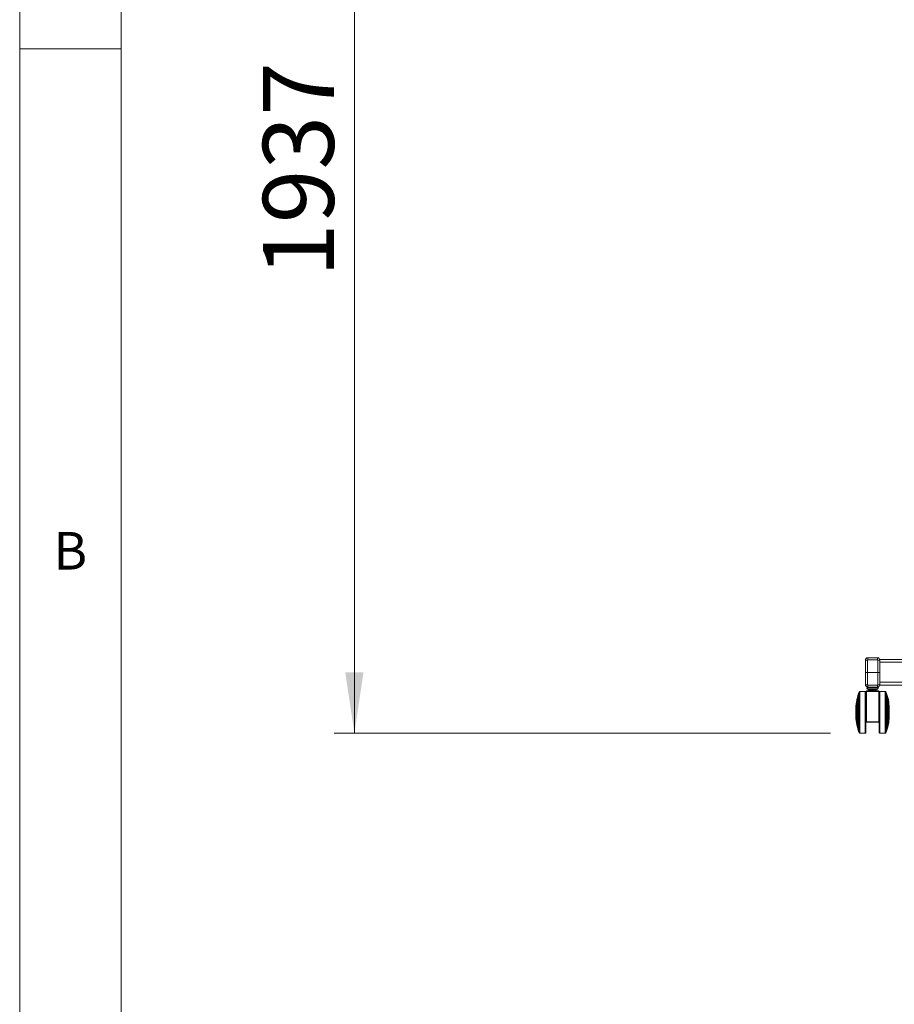
# Model space of a CAD drawing. Units: millimetres. Extents: x 5 to 292, y 5 to 205.
# Drawn here: x 5 to 48, y 108 to 156 of the extents above; entities that cross this region are included whole.
import ezdxf

# ---------------------------------------------------------------- set-up
doc = ezdxf.new("R2010")
doc.units = ezdxf.units.MM
doc.styles.add('SLDTEXTSTYLE0', font='TXT', dxfattribs={"width": 0.75})
doc.dimstyles.new('SLDDIMSTYLE2', dxfattribs={"dimtxt": 3.5, "dimasz": 3, "dimexe": 0, "dimexo": 0.0625, "dimgap": 0.875, "dimtad": 1, "dimdec": 0, "dimlfac": 35, "dimrnd": 1e-09, "dimzin": 12, "dimdsep": 46, "dimtxsty": 'SLDTEXTSTYLE0', "dimsah": 1, "dimcen": 0.09, "dimadec": 0, "dimazin": 3, "dimtfac": 1, "dimtdec": 0, "dimtofl": 0, "dimtmove": 0, "dimatfit": 3, "dimfxl": 1, "dimfrac": 2, "dimtolj": 1, "dimtzin": 12, "dimarcsym": 0})

# ---------------------------------------------------------------- blocks, each defined once
blk = doc.blocks.new('_D_1')
at = {"color": 7, "linetype": 'Continuous', "lineweight": 0}
for p, q in [((25.719, 176.591), (20.508, 176.591)), ((21.508, 121.244), (21.508, 176.591)), ((44.997, 121.244), (20.508, 121.244))]:
    blk.add_line(p, q, dxfattribs=at)
at = {"color": 7, "linetype": 'Continuous', "lineweight": 18}
for points in [[(21.508, 176.591), (21.058, 173.591), (21.958, 173.591)], [(21.508, 121.244), (21.958, 124.244), (21.058, 124.244)]]:
    blk.add_solid(points, dxfattribs=at)
at = {"color": 7, "linetype": 'Continuous', "lineweight": 18, "insert": (16.996, 143.745), "char_height": 3.5, "attachment_point": 1, "rotation": 90, "style": 'SLDTEXTSTYLE0'}
blk.add_mtext('1937', dxfattribs=at)

msp = doc.modelspace()

# ---------------------------------------------------------------- linework, layer by layer
at = {"color": 7, "linetype": 'Continuous', "lineweight": 18}
for p, q in [((5, 205), (5, 5)), ((10, 200), (10, 10)), ((10, 155), (5, 155)), ((46.711, 124.852), (46.711, 124.85)), ((46.711, 124.244), (46.711, 124.85)), ((46.811, 124.854), (46.811, 124.244)), ((47.311, 124.966), (46.826, 124.966)), ((46.826, 124.964), (46.826, 124.868)), ((46.826, 124.964), (47.311, 124.964)), ((47.311, 124.868), (46.826, 124.868)), ((47.311, 124.964), (47.311, 124.868)), ((47.326, 124.244), (47.326, 124.854)), ((47.426, 124.882), (80.283, 124.882)), ((47.426, 124.85), (47.426, 124.852)), ((47.426, 124.85), (47.426, 124.244)), ((47.426, 124.742), (80.283, 124.742)), ((46.711, 124.244), (46.811, 124.244)), ((46.711, 123.639), (46.711, 124.244)), ((47.326, 124.244), (46.811, 124.244)), ((46.811, 124.244), (46.811, 123.635)), ((47.326, 123.635), (47.326, 124.244)), ((47.326, 124.244), (47.426, 124.244)), ((47.426, 124.244), (47.426, 123.639)), ((46.789, 123.469), (46.789, 123.463)), ((46.826, 123.621), (47.311, 123.621)), ((46.826, 123.621), (46.826, 123.524)), ((47.311, 123.524), (46.826, 123.524)), ((47.279, 123.394), (46.858, 123.394)), ((46.897, 123.366), (46.897, 123.337)), ((47.24, 123.337), (47.24, 123.366)), ((47.311, 123.621), (47.311, 123.524)), ((47.348, 123.463), (47.348, 123.469)), ((47.426, 123.761), (80.283, 123.761)), ((47.426, 123.621), (47.426, 123.639)), ((47.426, 123.621), (80.283, 123.621)), ((46.308, 122.973), (46.274, 122.799)), ((46.312, 122.978), (46.308, 122.973)), ((46.308, 122.973), (46.309, 121.577)), ((46.318, 123.005), (46.312, 122.978)), ((46.312, 122.978), (46.313, 121.572)), ((46.347, 123.104), (46.318, 123.005)), ((46.318, 123.005), (46.319, 121.545)), ((46.381, 123.206), (46.347, 123.104)), ((46.347, 123.104), (46.347, 121.446)), ((46.412, 123.286), (46.381, 123.206)), ((46.381, 123.206), (46.382, 121.345)), ((46.415, 123.292), (46.412, 123.286)), ((46.412, 123.286), (46.413, 121.265)), ((46.421, 123.297), (46.415, 123.292)), ((46.415, 123.292), (46.417, 121.258)), ((46.426, 123.301), (46.421, 123.297)), ((46.421, 123.297), (46.422, 121.253)), ((46.432, 123.303), (46.426, 123.301)), ((46.426, 123.301), (46.427, 121.249)), ((46.439, 123.304), (46.432, 123.303)), ((46.432, 123.303), (46.434, 121.247)), ((46.705, 123.304), (46.439, 123.304)), ((46.439, 123.304), (46.44, 121.247)), ((46.714, 123.302), (46.705, 123.304)), ((46.705, 123.304), (46.706, 121.247)), ((46.72, 123.3), (46.714, 123.302)), ((46.714, 123.302), (46.715, 121.248)), ((46.725, 123.298), (46.719, 123.3)), ((46.719, 123.3), (46.719, 123.3)), ((46.723, 123.297), (46.72, 123.3)), ((46.72, 123.3), (46.721, 121.251)), ((46.728, 123.293), (46.723, 123.297)), ((46.723, 123.297), (46.724, 121.253)), ((46.728, 123.296), (46.725, 123.298)), ((46.725, 123.298), (46.725, 123.295)), ((46.733, 123.291), (46.728, 123.296)), ((46.728, 123.296), (46.728, 123.291)), ((46.731, 123.287), (46.728, 123.293)), ((46.728, 123.293), (46.729, 121.258)), ((46.733, 123.281), (46.731, 123.287)), ((46.731, 123.287), (46.732, 121.263)), ((46.736, 123.286), (46.733, 123.291)), ((46.733, 123.291), (46.733, 123.279)), ((46.734, 123.275), (46.733, 123.281)), ((46.733, 123.281), (46.734, 121.269)), ((46.734, 123.275), (46.734, 122.275)), ((46.738, 123.28), (46.736, 123.286)), ((46.736, 123.286), (46.737, 122.565)), ((46.738, 123.28), (46.739, 122.565)), ((46.739, 123.274), (46.739, 122.565)), ((46.769, 123.337), (46.769, 123.307)), ((47.276, 123.337), (46.769, 123.337)), ((47.369, 123.307), (46.769, 123.307)), ((46.769, 121.807), (46.769, 123.307)), ((47.369, 123.337), (47.276, 123.337)), ((47.369, 122.594), (47.369, 123.337)), ((47.369, 123.307), (47.369, 123.307)), ((47.369, 123.307), (47.369, 122.565)), ((47.369, 121.807), (47.369, 123.307)), ((47.397, 121.274), (47.398, 123.274)), ((47.398, 122.326), (47.399, 123.28)), ((47.401, 123.286), (47.399, 123.28)), ((47.4, 122.327), (47.401, 123.286)), ((47.404, 123.291), (47.401, 123.286)), ((47.409, 123.296), (47.404, 123.291)), ((47.404, 122.327), (47.404, 123.291)), ((47.408, 122.327), (47.409, 123.296)), ((47.412, 123.298), (47.409, 123.296)), ((47.411, 122.327), (47.412, 123.298)), ((47.418, 123.3), (47.412, 123.298)), ((47.417, 122.327), (47.418, 123.3)), ((47.427, 123.302), (47.418, 123.3)), ((47.423, 123.302), (47.42, 123.301)), ((47.432, 123.304), (47.423, 123.302)), ((47.423, 123.301), (47.423, 123.302)), ((47.426, 122.327), (47.427, 123.302)), ((47.693, 123.302), (47.427, 123.302)), ((47.698, 123.304), (47.432, 123.304)), ((47.432, 123.302), (47.432, 123.304)), ((47.692, 122.273), (47.693, 123.302)), ((47.699, 123.301), (47.693, 123.302)), ((47.705, 123.303), (47.698, 123.304)), ((47.698, 123.301), (47.698, 123.304)), ((47.706, 123.299), (47.699, 123.301)), ((47.699, 122.327), (47.699, 123.301)), ((47.711, 123.301), (47.705, 123.303)), ((47.705, 123.299), (47.705, 123.303)), ((47.705, 122.327), (47.706, 123.299)), ((47.711, 123.295), (47.706, 123.299)), ((47.717, 123.297), (47.711, 123.301)), ((47.711, 123.295), (47.711, 123.301)), ((47.716, 123.29), (47.711, 123.295)), ((47.711, 122.327), (47.711, 123.295)), ((47.72, 123.284), (47.716, 123.29)), ((47.716, 122.327), (47.716, 123.29)), ((47.722, 123.292), (47.717, 123.297)), ((47.717, 123.29), (47.717, 123.297)), ((47.719, 122.326), (47.72, 123.284)), ((47.751, 123.204), (47.72, 123.284)), ((47.725, 123.286), (47.722, 123.292)), ((47.722, 123.278), (47.722, 123.292)), ((47.756, 123.206), (47.725, 123.286)), ((47.725, 123.27), (47.725, 123.286)), ((47.75, 122.322), (47.751, 123.204)), ((47.785, 123.103), (47.751, 123.204)), ((47.791, 123.104), (47.756, 123.206)), ((47.756, 123.188), (47.756, 123.206)), ((47.814, 123.003), (47.785, 123.103)), ((47.785, 122.317), (47.785, 123.103)), ((47.819, 123.005), (47.791, 123.104)), ((47.791, 123.084), (47.791, 123.104)), ((47.813, 122.312), (47.814, 123.003)), ((47.82, 122.976), (47.814, 123.003)), ((47.825, 122.978), (47.819, 123.005)), ((47.819, 122.98), (47.819, 123.005)), ((47.819, 122.31), (47.82, 122.976)), ((47.824, 122.971), (47.82, 122.976)), ((47.823, 122.31), (47.824, 122.971)), ((47.858, 122.797), (47.824, 122.971)), ((47.829, 122.973), (47.825, 122.978)), ((47.825, 122.963), (47.825, 122.978)), ((47.863, 122.799), (47.829, 122.973)), ((47.829, 122.944), (47.829, 122.973)), ((46.248, 122.558), (46.244, 122.488)), ((46.244, 122.488), (46.245, 122.062)), ((46.249, 122.558), (46.248, 122.558)), ((46.248, 122.558), (46.249, 121.992)), ((46.259, 122.692), (46.249, 122.573)), ((46.249, 122.573), (46.249, 121.977)), ((46.274, 122.799), (46.259, 122.692)), ((46.259, 122.692), (46.259, 121.858)), ((46.274, 122.799), (46.275, 121.751)), ((46.769, 122.565), (46.734, 122.565)), ((47.369, 122.594), (47.369, 122.594)), ((47.398, 122.565), (47.369, 122.565)), ((47.857, 122.301), (47.858, 122.797)), ((47.873, 122.691), (47.858, 122.797)), ((47.878, 122.692), (47.863, 122.799)), ((47.863, 122.76), (47.863, 122.799)), ((47.883, 122.572), (47.873, 122.691)), ((47.873, 122.295), (47.873, 122.691)), ((47.888, 122.573), (47.878, 122.692)), ((47.878, 122.625), (47.878, 122.692)), ((47.883, 122.289), (47.883, 122.572)), ((47.884, 122.556), (47.883, 122.556)), ((47.883, 122.288), (47.884, 122.556)), ((47.887, 122.486), (47.884, 122.556)), ((47.887, 122.284), (47.887, 122.486)), ((47.889, 122.558), (47.888, 122.558)), ((47.893, 122.488), (47.889, 122.558)), ((47.889, 122.29), (47.889, 122.558)), ((47.893, 122.286), (47.893, 122.488)), ((46.245, 122.062), (46.249, 121.992)), ((46.249, 121.992), (46.249, 121.992)), ((46.249, 121.977), (46.259, 121.858)), ((46.734, 122.275), (46.735, 121.275)), ((46.734, 121.993), (46.769, 121.993)), ((46.737, 121.993), (46.737, 121.261)), ((46.739, 121.993), (46.739, 121.268)), ((46.74, 121.993), (46.74, 121.274)), ((47.369, 121.993), (47.398, 121.993)), ((47.369, 121.993), (47.369, 121.797)), ((47.398, 121.268), (47.398, 122.326)), ((47.4, 121.261), (47.4, 122.327)), ((47.403, 121.256), (47.404, 122.327)), ((47.408, 121.251), (47.408, 122.327)), ((47.411, 121.249), (47.411, 122.327)), ((47.417, 121.247), (47.417, 122.327)), ((47.426, 121.245), (47.426, 122.327)), ((47.692, 121.245), (47.692, 122.273)), ((47.698, 121.245), (47.699, 122.327)), ((47.705, 121.248), (47.705, 122.327)), ((47.71, 121.251), (47.711, 122.327)), ((47.715, 121.256), (47.716, 122.327)), ((47.719, 121.263), (47.719, 122.326)), ((47.75, 121.343), (47.75, 122.322)), ((47.784, 121.444), (47.785, 122.317)), ((47.813, 121.543), (47.813, 122.312)), ((47.819, 121.57), (47.819, 122.31)), ((47.823, 121.575), (47.823, 122.31)), ((47.857, 121.75), (47.857, 122.301)), ((47.873, 121.856), (47.873, 122.295)), ((47.873, 121.856), (47.882, 121.975)), ((47.878, 121.858), (47.888, 121.977)), ((47.878, 121.858), (47.878, 121.922)), ((47.882, 121.975), (47.883, 122.289)), ((47.882, 121.99), (47.883, 121.99)), ((47.883, 121.99), (47.883, 122.288)), ((47.883, 121.99), (47.887, 122.06)), ((47.887, 122.06), (47.887, 122.284)), ((47.888, 121.992), (47.889, 121.992)), ((47.889, 121.992), (47.889, 122.29)), ((47.889, 121.992), (47.893, 122.062)), ((47.893, 122.062), (47.893, 122.286)), ((46.259, 121.858), (46.275, 121.751)), ((46.275, 121.751), (46.309, 121.577)), ((46.309, 121.577), (46.313, 121.572)), ((46.313, 121.572), (46.319, 121.545)), ((46.319, 121.545), (46.347, 121.446)), ((46.347, 121.446), (46.382, 121.345)), ((46.769, 121.807), (46.769, 121.797)), ((46.769, 121.807), (47.369, 121.807)), ((46.769, 121.797), (47.369, 121.797)), ((47.75, 121.343), (47.784, 121.444)), ((47.755, 121.345), (47.79, 121.446)), ((47.784, 121.444), (47.813, 121.543)), ((47.79, 121.446), (47.818, 121.545)), ((47.79, 121.446), (47.79, 121.463)), ((47.813, 121.543), (47.819, 121.57)), ((47.818, 121.545), (47.824, 121.572)), ((47.818, 121.545), (47.818, 121.567)), ((47.819, 121.57), (47.823, 121.575)), ((47.823, 121.575), (47.857, 121.75)), ((47.824, 121.572), (47.824, 121.583)), ((47.824, 121.572), (47.828, 121.577)), ((47.828, 121.577), (47.863, 121.751)), ((47.828, 121.577), (47.828, 121.603)), ((47.857, 121.75), (47.873, 121.856)), ((47.863, 121.751), (47.878, 121.858)), ((47.863, 121.751), (47.863, 121.787)), ((46.382, 121.345), (46.413, 121.265)), ((46.413, 121.265), (46.417, 121.258)), ((46.417, 121.258), (46.422, 121.253)), ((46.422, 121.253), (46.427, 121.249)), ((46.427, 121.249), (46.434, 121.247)), ((46.433, 121.248), (46.439, 121.245)), ((46.434, 121.247), (46.44, 121.247)), ((46.439, 121.247), (46.439, 121.245)), ((46.439, 121.245), (46.445, 121.245)), ((46.44, 121.247), (46.706, 121.247)), ((46.445, 121.247), (46.445, 121.245)), ((46.445, 121.245), (46.711, 121.245)), ((46.706, 121.247), (46.715, 121.248)), ((46.711, 121.248), (46.711, 121.245)), ((46.711, 121.245), (46.721, 121.247)), ((46.715, 121.248), (46.721, 121.251)), ((46.721, 121.251), (46.724, 121.253)), ((46.721, 121.251), (46.721, 121.247)), ((46.721, 121.247), (46.726, 121.249)), ((46.724, 121.253), (46.729, 121.258)), ((46.726, 121.256), (46.726, 121.249)), ((46.726, 121.249), (46.73, 121.251)), ((46.729, 121.258), (46.732, 121.263)), ((46.73, 121.259), (46.73, 121.251)), ((46.73, 121.251), (46.734, 121.256)), ((46.732, 121.263), (46.734, 121.269)), ((46.734, 121.269), (46.735, 121.275)), ((46.734, 121.271), (46.734, 121.256)), ((46.734, 121.256), (46.737, 121.261)), ((46.737, 121.261), (46.739, 121.268)), ((47.398, 121.268), (47.4, 121.261)), ((47.4, 121.261), (47.403, 121.256)), ((47.403, 121.256), (47.408, 121.251)), ((47.408, 121.251), (47.411, 121.249)), ((47.411, 121.249), (47.417, 121.247)), ((47.417, 121.247), (47.426, 121.245)), ((47.426, 121.245), (47.692, 121.245)), ((47.692, 121.245), (47.698, 121.245)), ((47.698, 121.245), (47.705, 121.248)), ((47.705, 121.248), (47.71, 121.251)), ((47.71, 121.251), (47.715, 121.256)), ((47.71, 121.249), (47.715, 121.253)), ((47.71, 121.249), (47.71, 121.251)), ((47.715, 121.256), (47.719, 121.263)), ((47.715, 121.253), (47.721, 121.258)), ((47.715, 121.253), (47.715, 121.257)), ((47.719, 121.263), (47.75, 121.343)), ((47.721, 121.258), (47.721, 121.268)), ((47.721, 121.258), (47.724, 121.265)), ((47.724, 121.265), (47.755, 121.345)), ((47.724, 121.265), (47.724, 121.277)), ((47.755, 121.345), (47.755, 121.359))]:
    msp.add_line(p, q, dxfattribs=at)
at = {"color": 8, "linetype": 'Continuous', "lineweight": 18}
for p, q in [((47.348, 123.469), (46.789, 123.469)), ((46.789, 123.463), (47.348, 123.463)), ((47.24, 123.366), (46.897, 123.366))]:
    msp.add_line(p, q, dxfattribs=at)
at = {"color": 7, "linetype": 'Continuous', "lineweight": 18}
for centre, radius, start, end in [((46.826, 124.852), 0.114, 90, 180), ((46.826, 124.85), 0.114, 90, 180), ((46.786, 124.135), 0.719, 88.0109, 95.9867), ((46.826, 124.854), 0.0143, 90, 180), ((47.311, 124.852), 0.114, 0, 90), ((47.311, 124.85), 0.114, 0, 90), ((47.311, 124.854), 0.0143, 0, 90), ((47.351, 124.135), 0.719, 84.0133, 91.9891), ((46.786, 124.354), 0.719, 264.0133, 271.9891), ((46.826, 123.639), 0.114, 180, 270), ((46.858, 123.469), 0.0686, 125.318, 180), ((46.858, 123.463), 0.0686, 180, 270), ((46.826, 123.635), 0.0143, 180, 270), ((46.869, 123.366), 0.0286, 0, 90), ((47.269, 123.366), 0.0286, 90, 180), ((47.279, 123.463), 0.0686, 270, 0), ((47.311, 123.639), 0.114, 270, 360), ((47.311, 123.635), 0.0143, 270, 0), ((47.279, 123.469), 0.0686, 0, 54.682), ((47.351, 124.354), 0.719, 268.0109, 275.9867)]:
    msp.add_arc(centre, radius, start, end, dxfattribs=at)

# ---------------------------------------------------------------- texts
at = {"color": 7, "linetype": 'Continuous', "lineweight": 0, "insert": (6.667, 131.168), "char_height": 1.852, "attachment_point": 1, "style": 'SLDTEXTSTYLE0'}
msp.add_mtext('B', dxfattribs=at)

# ---------------------------------------------------------------- dimensions: what is measured, and where the dimension line sits
at = {"color": 7, "linetype": 'Continuous', "lineweight": 18}
dim = msp.add_linear_dim(base=(21.508, 176.591), p1=(45.497, 121.244), p2=(26.219, 176.591), angle=90, dimstyle='SLDDIMSTYLE2', dxfattribs=at)
dim.commit()
dim.dimension.update_dxf_attribs({"geometry": '_D_1', "text_midpoint": (21.508, 148.918), "dimtype": 160})

doc.saveas('drawing.dxf')
